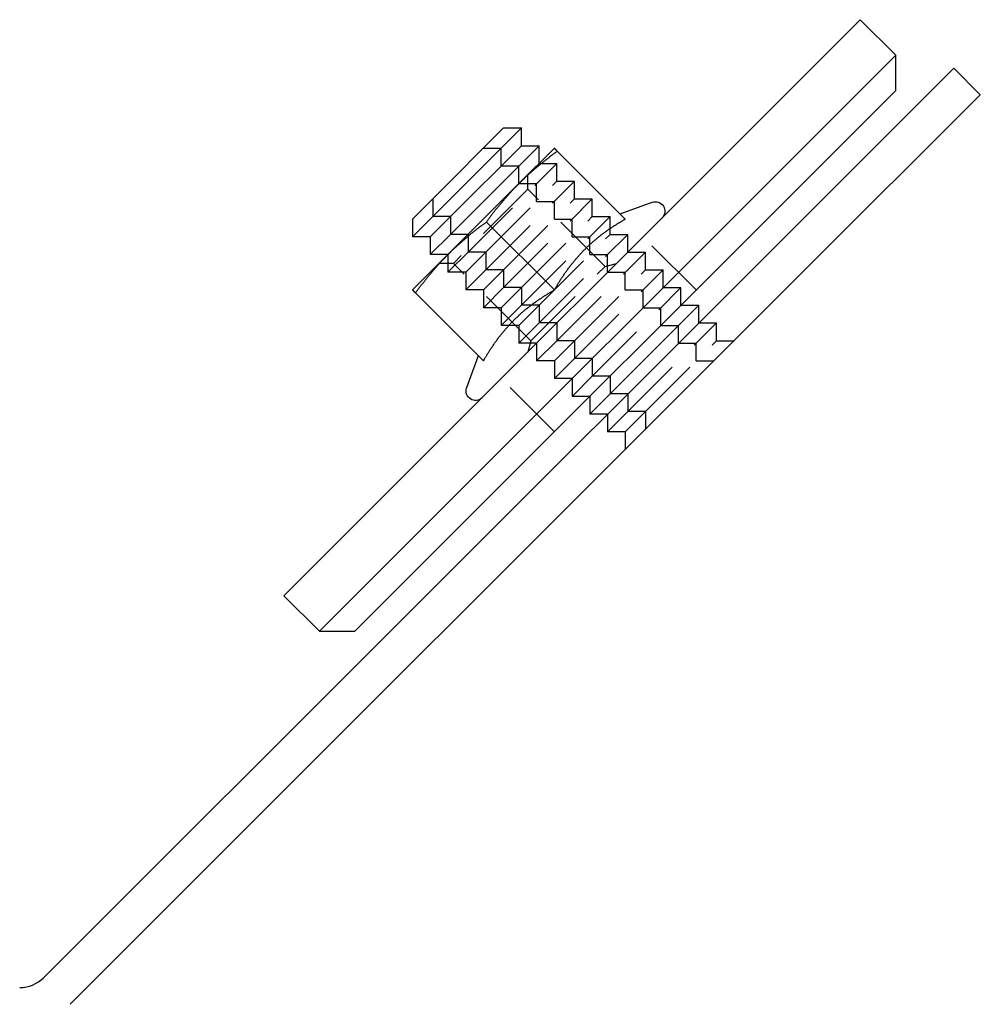
# Model space of a CAD drawing. Extents: x 0 to 1285, y -485 to 116.
# Drawn here: x 273 to 349, y 2 to 80 of the extents above; entities that cross this region are included whole.
import ezdxf

# ---------------------------------------------------------------- set-up
doc = ezdxf.new("R2010")
doc.units = 0
doc.header["$LTSCALE"] = 20
doc.linetypes.add('AUSGEZOGEN', pattern=[0])
doc.linetypes.add('VERDECKT', pattern=[0.375, 0.25, -0.125])
doc.layers.get('0').update_dxf_attribs({"linetype": 'AUSGEZOGEN'})
doc.layers.add('STEMPEL', color=3, linetype='AUSGEZOGEN')

# ---------------------------------------------------------------- blocks, each defined once
blk = doc.blocks.new('A$C864EE540')
at = {"color": 3, "linetype": 'AUSGEZOGEN', "extrusion": (0, 1, -2e-16)}
for p, q in [((293.7119, 34.2683), (339.6739, 80.2302)), ((342.5023, 77.4018), (339.6739, 80.2302)), ((342.5023, 77.4018), (296.5403, 31.4398)), ((342.5023, 74.5733), (342.5023, 77.4018)), ((332.9828, 62.2254), (347.1249, 76.3675)), ((349.2462, 74.2462), (347.1249, 76.3675)), ((299.3688, 31.4398), (342.5023, 74.5733)), ((349.2462, 74.2462), (335.1041, 60.1041)), ((305.5772, 64.5183), (312.6482, 71.5894)), ((305.5772, 65.9325), (311.234, 71.5894)), ((311.234, 71.5894), (312.6482, 71.5894)), ((312.6482, 70.1751), (312.6482, 71.5894)), ((306.9914, 64.5183), (312.6482, 70.1751)), ((306.9914, 63.1041), (314.0624, 70.1751)), ((312.4502, 67.1487), (315.2787, 69.9772)), ((312.6482, 70.1751), (314.0624, 70.1751)), ((314.0624, 68.7609), (314.0624, 70.1751)), ((320.9334, 64.3224), (315.5132, 69.7427)), ((306.7934, 61.4919), (312.4502, 67.1487)), ((303.965, 64.3203), (305.5772, 65.9325)), ((305.5772, 65.9325), (305.5772, 64.5183)), ((320.5253, 64.7305), (323.0832, 65.6615)), ((303.965, 62.9061), (305.5772, 64.5183)), ((305.3792, 62.9061), (306.9914, 64.5183)), ((306.9914, 64.5183), (305.5772, 64.5183)), ((306.9914, 64.5183), (306.9914, 63.1041)), ((303.965, 64.3203), (303.965, 62.9061)), ((315.2766, 58.6656), (309.8563, 64.0858)), ((305.3792, 62.9061), (303.965, 62.9061)), ((305.3792, 61.4919), (306.9914, 63.1041)), ((305.3792, 62.9061), (305.3792, 61.4919)), ((308.4056, 63.1041), (306.9914, 63.1041)), ((274.5482, 3.7908), (332.9828, 62.2254)), ((303.965, 58.6634), (306.7934, 61.4919)), ((306.7934, 61.4919), (305.3792, 61.4919)), ((335.1041, 60.1041), (276.6695, 1.6695)), ((309.6197, 53.0087), (304.1994, 58.429)), ((319.7193, 50.3762), (326.7904, 57.4472)), ((325.3762, 57.4472), (326.7904, 57.4472)), ((326.7904, 56.033), (326.7904, 57.4472)), ((309.2116, 53.4168), (308.2806, 50.8589)), ((319.7193, 51.7904), (319.7193, 50.3762)), ((318.1071, 48.764), (319.7193, 50.3762)), ((321.1335, 50.3762), (319.7193, 50.3762)), ((318.1071, 50.1782), (318.1071, 48.764)), ((319.5213, 48.764), (318.1071, 48.764)), ((296.5403, 31.4398), (293.7119, 34.2683)), ((296.5403, 31.4398), (299.3688, 31.4398))]:
    blk.add_line(p, q, dxfattribs=at)
at = {"color": 1, "linetype": 'VERDECKT', "extrusion": (0, 1, -2e-16)}
for p, q in [((309.6218, 69.9772), (311.036, 69.9772)), ((311.036, 68.5629), (311.036, 69.9772)), ((308.4056, 61.6899), (315.4767, 68.7609)), ((311.036, 68.5629), (312.4502, 68.5629)), ((312.4502, 67.1487), (312.4502, 68.5629)), ((314.0624, 68.7609), (315.4767, 68.7609)), ((315.4767, 67.3467), (315.4767, 68.7609)), ((313.1573, 66.7076), (313.1573, 67.8558)), ((309.8198, 61.6899), (315.4767, 67.3467)), ((309.8198, 60.2756), (316.8909, 67.3467)), ((312.4502, 67.1487), (313.8645, 67.1487)), ((313.8645, 65.7345), (313.8645, 67.1487)), ((315.4767, 67.3467), (316.8909, 67.3467)), ((316.8909, 65.9325), (316.8909, 67.3467)), ((313.1573, 66.7076), (307.2346, 60.7848)), ((319.3228, 60.5421), (313.1573, 66.7076)), ((311.234, 60.2756), (316.8909, 65.9325)), ((311.234, 58.8614), (318.3051, 65.9325)), ((313.8645, 65.7345), (315.2787, 65.7345)), ((315.2787, 64.3203), (315.2787, 65.7345)), ((316.8909, 65.9325), (318.3051, 65.9325)), ((318.3051, 64.5183), (318.3051, 65.9325)), ((312.6482, 58.8614), (318.3051, 64.5183)), ((312.6482, 57.4472), (319.7193, 64.5183)), ((318.3051, 64.5183), (319.7193, 64.5183)), ((319.7193, 63.1041), (319.7193, 64.5183)), ((315.2787, 64.3203), (316.6929, 64.3203)), ((316.6929, 62.9061), (316.6929, 64.3203)), ((308.4056, 63.1041), (308.4056, 61.6899)), ((314.0624, 57.4472), (319.7193, 63.1041)), ((314.0624, 56.033), (321.1335, 63.1041)), ((316.6929, 62.9061), (318.1071, 62.9061)), ((318.1071, 61.4919), (318.1071, 62.9061)), ((319.7193, 63.1041), (321.1335, 63.1041)), ((321.1335, 61.6899), (321.1335, 63.1041)), ((326.5924, 58.6634), (322.3497, 62.9061)), ((306.7934, 60.0777), (308.4056, 61.6899)), ((306.7934, 61.4919), (306.7934, 60.0777)), ((308.2076, 60.0777), (309.8198, 61.6899)), ((309.8198, 61.6899), (308.4056, 61.6899)), ((309.8198, 61.6899), (309.8198, 60.2756)), ((315.4767, 54.6188), (322.5477, 61.6899)), ((318.1071, 61.4919), (319.5213, 61.4919)), ((319.5213, 60.0777), (319.5213, 61.4919)), ((321.1335, 61.6899), (322.5477, 61.6899)), ((322.5477, 60.2756), (322.5477, 61.6899)), ((307.2346, 60.7848), (306.0864, 60.7848)), ((313.4001, 54.6193), (307.2346, 60.7848)), ((313.4001, 54.6193), (319.3228, 60.5421)), ((319.3228, 60.5421), (320.2283, 60.7847)), ((308.2076, 60.0777), (306.7934, 60.0777)), ((308.2076, 58.6634), (309.8198, 60.2756)), ((308.2076, 60.0777), (308.2076, 58.6634)), ((309.6218, 58.6634), (311.234, 60.2756)), ((311.234, 60.2756), (309.8198, 60.2756)), ((311.234, 60.2756), (311.234, 58.8614)), ((316.8909, 54.6188), (322.5477, 60.2756)), ((316.8909, 53.2046), (323.9619, 60.2756)), ((319.5213, 60.0777), (320.9355, 60.0777)), ((320.9355, 58.6634), (320.9355, 60.0777)), ((322.5477, 60.2756), (323.9619, 60.2756)), ((323.9619, 58.8614), (323.9619, 60.2756)), ((309.6218, 58.6634), (308.2076, 58.6634)), ((309.6218, 57.2492), (311.234, 58.8614)), ((309.6218, 58.6634), (309.6218, 57.2492)), ((311.036, 57.2492), (312.6482, 58.8614)), ((312.6482, 58.8614), (311.234, 58.8614)), ((312.6482, 58.8614), (312.6482, 57.4472)), ((318.3051, 51.7904), (325.3762, 58.8614)), ((320.9355, 58.6634), (322.3497, 58.6634)), ((322.3497, 57.2492), (322.3497, 58.6634)), ((323.9619, 58.8614), (325.3762, 58.8614)), ((325.3762, 57.4472), (325.3762, 58.8614)), ((311.036, 55.835), (312.6482, 57.4472)), ((312.4502, 55.835), (314.0624, 57.4472)), ((314.0624, 57.4472), (312.6482, 57.4472)), ((314.0624, 57.4472), (314.0624, 56.033)), ((311.036, 57.2492), (309.6218, 57.2492)), ((311.036, 57.2492), (311.036, 55.835)), ((322.3497, 57.2492), (323.764, 57.2492)), ((323.764, 55.835), (323.764, 57.2492)), ((312.4502, 55.835), (311.036, 55.835)), ((312.4502, 54.4208), (314.0624, 56.033)), ((312.4502, 55.835), (312.4502, 54.4208)), ((315.4767, 56.033), (314.0624, 56.033)), ((315.4767, 56.033), (315.4767, 54.6188)), ((321.1335, 48.9619), (328.2046, 56.033)), ((323.764, 55.835), (325.1782, 55.835)), ((325.1782, 54.4208), (325.1782, 55.835)), ((326.7904, 56.033), (328.2046, 56.033)), ((328.2046, 54.6188), (328.2046, 56.033)), ((313.8645, 54.4208), (312.4502, 54.4208)), ((313.4001, 54.6193), (313.1574, 53.7138)), ((313.8645, 53.0066), (315.4767, 54.6188)), ((313.8645, 54.4208), (313.8645, 53.0066)), ((315.2787, 53.0066), (316.8909, 54.6188)), ((316.8909, 54.6188), (315.4767, 54.6188)), ((316.8909, 54.6188), (316.8909, 53.2046)), ((322.5477, 48.9619), (328.2046, 54.6188)), ((325.1782, 54.4208), (326.5924, 54.4208)), ((326.5924, 53.0066), (326.5924, 54.4208)), ((328.2046, 54.6188), (329.6188, 54.6188)), ((315.2787, 53.0066), (313.8645, 53.0066)), ((315.2787, 51.5924), (316.8909, 53.2046)), ((315.2787, 53.0066), (315.2787, 51.5924)), ((318.3051, 53.2046), (316.8909, 53.2046)), ((318.3051, 53.2046), (318.3051, 51.7904)), ((326.5924, 53.0066), (328.0066, 53.0066)), ((315.2787, 47.3497), (311.036, 51.5924)), ((316.6929, 51.5924), (315.2787, 51.5924)), ((316.6929, 50.1782), (318.3051, 51.7904)), ((316.6929, 51.5924), (316.6929, 50.1782)), ((319.7193, 51.7904), (318.3051, 51.7904)), ((321.1335, 50.3762), (321.1335, 48.9619)), ((318.1071, 50.1782), (316.6929, 50.1782)), ((319.5213, 47.3497), (321.1335, 48.9619)), ((319.5213, 48.764), (319.5213, 47.3497)), ((320.9355, 47.3497), (322.5477, 48.9619)), ((322.5477, 48.9619), (321.1335, 48.9619)), ((322.5477, 48.9619), (322.5477, 47.5477)), ((320.9355, 47.3497), (319.5213, 47.3497)), ((320.9355, 47.3497), (320.9355, 45.9355))]:
    blk.add_line(p, q, dxfattribs=at)
at = {"color": 3}
for points in [[(315.513, 69.7427, 0), (315.508, 69.7478, 0), (315.503, 69.7528, 0), (315.498, 69.7578, 0), (315.493, 69.7627, 0), (315.488, 69.7675, 0), (315.484, 69.7723, 0), (315.479, 69.777, 0), (315.474, 69.7816, 0), (315.47, 69.7862, 0), (315.465, 69.7908, 0), (315.461, 69.7952, 0), (315.456, 69.7997, 0), (315.452, 69.804, 0), (315.448, 69.8083, 0), (315.443, 69.8125, 0), (315.439, 69.8167, 0), (315.435, 69.8208, 0), (315.431, 69.8249, 0), (315.427, 69.8289, 0), (315.423, 69.8328, 0), (315.419, 69.8367, 0), (315.415, 69.8405, 0), (315.412, 69.8443, 0), (315.408, 69.848, 0), (315.404, 69.8517, 0), (315.401, 69.8553, 0), (315.397, 69.8588, 0), (315.393, 69.8623, 0), (315.39, 69.8658, 0), (315.387, 69.8692, 0), (315.383, 69.8725, 0), (315.38, 69.8758, 0), (315.377, 69.879, 0), (315.374, 69.8821, 0), (315.371, 69.8852, 0), (315.368, 69.8883, 0), (315.365, 69.8913, 0), (315.362, 69.8942, 0), (315.359, 69.8971, 0), (315.356, 69.9, 0), (315.353, 69.9028, 0), (315.35, 69.9055, 0), (315.348, 69.9082, 0), (315.345, 69.9108, 0), (315.342, 69.9134, 0), (315.34, 69.9159, 0), (315.337, 69.9184, 0), (315.335, 69.9208, 0), (315.333, 69.9232, 0), (315.33, 69.9255, 0), (315.328, 69.9278, 0), (315.326, 69.93, 0), (315.324, 69.9322, 0), (315.322, 69.9343, 0), (315.319, 69.9363, 0), (315.317, 69.9383, 0), (315.316, 69.9403, 0), (315.314, 69.9422, 0), (315.312, 69.9441, 0), (315.31, 69.9459, 0), (315.308, 69.9476, 0), (315.306, 69.9493, 0), (315.305, 69.951, 0), (315.303, 69.9526, 0), (315.302, 69.9541, 0), (315.3, 69.9556, 0), (315.299, 69.9571, 0), (315.297, 69.9585, 0), (315.296, 69.9599, 0), (315.295, 69.9612, 0), (315.293, 69.9624, 0), (315.292, 69.9636, 0), (315.291, 69.9647, 0), (315.29, 69.9658, 0), (315.289, 69.9669, 0), (315.288, 69.9679, 0), (315.287, 69.9688, 0), (315.286, 69.9697, 0), (315.285, 69.9706, 0), (315.284, 69.9714, 0), (315.284, 69.9721, 0), (315.283, 69.9728, 0), (315.282, 69.9734, 0), (315.282, 69.974, 0), (315.281, 69.9746, 0), (315.281, 69.9751, 0), (315.28, 69.9755, 0), (315.28, 69.9759, 0), (315.28, 69.9762, 0), (315.279, 69.9765, 0), (315.279, 69.9767, 0), (315.279, 69.9769, 0), (315.279, 69.9771, 0), (315.279, 69.9771, 0), (315.279, 69.9772, 0)], [(312.45, 67.1487, 0), (312.479, 67.1774, 0), (312.508, 67.2059, 0), (312.536, 67.2345, 0), (312.565, 67.2629, 0), (312.594, 67.2912, 0), (312.623, 67.3195, 0), (312.652, 67.3478, 0), (312.681, 67.3759, 0), (312.71, 67.404, 0), (312.739, 67.4321, 0), (312.768, 67.4601, 0), (312.797, 67.488, 0), (312.826, 67.5159, 0), (312.855, 67.5437, 0), (312.885, 67.5715, 0), (312.914, 67.5992, 0), (312.943, 67.6268, 0), (312.973, 67.6544, 0), (313.002, 67.682, 0), (313.032, 67.7095, 0), (313.061, 67.737, 0), (313.091, 67.7644, 0), (313.12, 67.7918, 0), (313.15, 67.8192, 0), (313.18, 67.8465, 0), (313.21, 67.8738, 0), (313.24, 67.901, 0), (313.27, 67.9282, 0), (313.3, 67.9554, 0), (313.33, 67.9825, 0), (313.36, 68.0096, 0), (313.391, 68.0367, 0), (313.421, 68.0637, 0), (313.451, 68.0908, 0), (313.482, 68.1178, 0), (313.512, 68.1447, 0), (313.543, 68.1717, 0), (313.574, 68.1986, 0), (313.605, 68.2255, 0), (313.636, 68.2524, 0), (313.667, 68.2793, 0), (313.698, 68.3062, 0), (313.729, 68.333, 0), (313.76, 68.3599, 0), (313.791, 68.3867, 0), (313.823, 68.4135, 0), (313.854, 68.4403, 0), (313.886, 68.4671, 0), (313.918, 68.4939, 0), (313.95, 68.5207, 0), (313.982, 68.5475, 0), (314.014, 68.5742, 0), (314.046, 68.601, 0), (314.078, 68.6278, 0), (314.11, 68.6546, 0), (314.143, 68.6813, 0), (314.175, 68.7081, 0), (314.208, 68.7349, 0), (314.241, 68.7617, 0), (314.274, 68.7885, 0), (314.307, 68.8154, 0), (314.34, 68.8422, 0), (314.373, 68.869, 0), (314.407, 68.8959, 0), (314.44, 68.9227, 0), (314.474, 68.9496, 0), (314.508, 68.9765, 0), (314.542, 69.0035, 0), (314.576, 69.0304, 0), (314.61, 69.0574, 0), (314.644, 69.0844, 0), (314.679, 69.1114, 0), (314.713, 69.1384, 0), (314.748, 69.1655, 0), (314.783, 69.1926, 0), (314.818, 69.2197, 0), (314.853, 69.2469, 0), (314.888, 69.274, 0), (314.924, 69.3013, 0), (314.959, 69.3285, 0), (314.995, 69.3558, 0), (315.031, 69.3832, 0), (315.067, 69.4105, 0), (315.103, 69.4379, 0), (315.14, 69.4654, 0), (315.176, 69.4929, 0), (315.213, 69.5205, 0), (315.25, 69.548, 0), (315.287, 69.5757, 0), (315.324, 69.6034, 0), (315.362, 69.6311, 0), (315.399, 69.6589, 0), (315.437, 69.6868, 0), (315.475, 69.7147, 0), (315.513, 69.7427, 0)], [(309.856, 64.0858, 0), (309.884, 64.124, 0), (309.912, 64.1619, 0), (309.94, 64.1997, 0), (309.968, 64.2373, 0), (309.996, 64.2747, 0), (310.023, 64.312, 0), (310.051, 64.3491, 0), (310.079, 64.386, 0), (310.106, 64.4227, 0), (310.134, 64.4593, 0), (310.161, 64.4957, 0), (310.188, 64.5319, 0), (310.216, 64.568, 0), (310.243, 64.6039, 0), (310.27, 64.6397, 0), (310.298, 64.6753, 0), (310.325, 64.7108, 0), (310.352, 64.7461, 0), (310.379, 64.7812, 0), (310.406, 64.8162, 0), (310.433, 64.8511, 0), (310.461, 64.8858, 0), (310.488, 64.9204, 0), (310.515, 64.9548, 0), (310.542, 64.9892, 0), (310.569, 65.0233, 0), (310.596, 65.0574, 0), (310.622, 65.0913, 0), (310.649, 65.1251, 0), (310.676, 65.1587, 0), (310.703, 65.1922, 0), (310.73, 65.2256, 0), (310.757, 65.2589, 0), (310.784, 65.2921, 0), (310.81, 65.3251, 0), (310.837, 65.358, 0), (310.864, 65.3908, 0), (310.891, 65.4235, 0), (310.918, 65.4561, 0), (310.944, 65.4886, 0), (310.971, 65.5209, 0), (310.998, 65.5532, 0), (311.025, 65.5853, 0), (311.052, 65.6173, 0), (311.078, 65.6493, 0), (311.105, 65.6811, 0), (311.132, 65.7129, 0), (311.159, 65.7445, 0), (311.185, 65.7761, 0), (311.212, 65.8075, 0), (311.239, 65.8389, 0), (311.266, 65.8701, 0), (311.293, 65.9013, 0), (311.32, 65.9324, 0), (311.347, 65.9634, 0), (311.373, 65.9943, 0), (311.4, 66.0251, 0), (311.427, 66.0559, 0), (311.454, 66.0865, 0), (311.481, 66.1171, 0), (311.508, 66.1476, 0), (311.535, 66.1781, 0), (311.562, 66.2084, 0), (311.589, 66.2387, 0), (311.616, 66.2689, 0), (311.644, 66.2991, 0), (311.671, 66.3291, 0), (311.698, 66.3592, 0), (311.725, 66.3891, 0), (311.752, 66.419, 0), (311.78, 66.4488, 0), (311.807, 66.4785, 0), (311.835, 66.5082, 0), (311.862, 66.5378, 0), (311.889, 66.5674, 0), (311.917, 66.5969, 0), (311.945, 66.6264, 0), (311.972, 66.6558, 0), (312, 66.6851, 0), (312.028, 66.7144, 0), (312.055, 66.7437, 0), (312.083, 66.7729, 0), (312.111, 66.802, 0), (312.139, 66.8311, 0), (312.167, 66.8602, 0), (312.195, 66.8892, 0), (312.223, 66.9182, 0), (312.251, 66.9471, 0), (312.279, 66.976, 0), (312.308, 67.0049, 0), (312.336, 67.0337, 0), (312.365, 67.0625, 0), (312.393, 67.0913, 0), (312.422, 67.12, 0), (312.45, 67.1487, 0)], [(306.793, 61.4919, 0), (306.822, 61.5205, 0), (306.851, 61.5491, 0), (306.88, 61.5776, 0), (306.908, 61.606, 0), (306.937, 61.6344, 0), (306.966, 61.6627, 0), (306.995, 61.6909, 0), (307.024, 61.7191, 0), (307.053, 61.7472, 0), (307.082, 61.7752, 0), (307.111, 61.8032, 0), (307.14, 61.8312, 0), (307.169, 61.859, 0), (307.198, 61.8868, 0), (307.228, 61.9146, 0), (307.257, 61.9423, 0), (307.286, 61.97, 0), (307.316, 61.9976, 0), (307.345, 62.0252, 0), (307.375, 62.0527, 0), (307.404, 62.0801, 0), (307.434, 62.1076, 0), (307.464, 62.135, 0), (307.493, 62.1623, 0), (307.523, 62.1896, 0), (307.553, 62.2169, 0), (307.583, 62.2441, 0), (307.613, 62.2713, 0), (307.643, 62.2985, 0), (307.673, 62.3257, 0), (307.703, 62.3528, 0), (307.734, 62.3798, 0), (307.764, 62.4069, 0), (307.794, 62.4339, 0), (307.825, 62.4609, 0), (307.856, 62.4879, 0), (307.886, 62.5148, 0), (307.917, 62.5418, 0), (307.948, 62.5687, 0), (307.979, 62.5956, 0), (308.01, 62.6225, 0), (308.041, 62.6493, 0), (308.072, 62.6762, 0), (308.103, 62.703, 0), (308.135, 62.7298, 0), (308.166, 62.7566, 0), (308.198, 62.7834, 0), (308.229, 62.8102, 0), (308.261, 62.837, 0), (308.293, 62.8638, 0), (308.325, 62.8906, 0), (308.357, 62.9174, 0), (308.389, 62.9442, 0), (308.421, 62.9709, 0), (308.454, 62.9977, 0), (308.486, 63.0245, 0), (308.519, 63.0513, 0), (308.551, 63.0781, 0), (308.584, 63.1049, 0), (308.617, 63.1317, 0), (308.65, 63.1585, 0), (308.683, 63.1853, 0), (308.716, 63.2122, 0), (308.75, 63.239, 0), (308.783, 63.2659, 0), (308.817, 63.2928, 0), (308.851, 63.3197, 0), (308.885, 63.3466, 0), (308.919, 63.3736, 0), (308.953, 63.4005, 0), (308.987, 63.4275, 0), (309.022, 63.4545, 0), (309.056, 63.4816, 0), (309.091, 63.5086, 0), (309.126, 63.5357, 0), (309.161, 63.5628, 0), (309.196, 63.59, 0), (309.231, 63.6172, 0), (309.267, 63.6444, 0), (309.302, 63.6717, 0), (309.338, 63.699, 0), (309.374, 63.7263, 0), (309.41, 63.7537, 0), (309.446, 63.7811, 0), (309.483, 63.8085, 0), (309.519, 63.8361, 0), (309.556, 63.8636, 0), (309.593, 63.8912, 0), (309.63, 63.9188, 0), (309.667, 63.9465, 0), (309.705, 63.9743, 0), (309.742, 64.0021, 0), (309.78, 64.0299, 0), (309.818, 64.0578, 0), (309.856, 64.0858, 0)], [(317.697, 61.9021, 0), (317.726, 61.9311, 0), (317.755, 61.96, 0), (317.785, 61.9888, 0), (317.814, 62.0175, 0), (317.843, 62.0461, 0), (317.873, 62.0745, 0), (317.902, 62.1029, 0), (317.932, 62.1311, 0), (317.962, 62.1592, 0), (317.991, 62.1872, 0), (318.021, 62.2151, 0), (318.051, 62.2429, 0), (318.081, 62.2706, 0), (318.111, 62.2981, 0), (318.141, 62.3256, 0), (318.171, 62.353, 0), (318.202, 62.3803, 0), (318.232, 62.4075, 0), (318.262, 62.4345, 0), (318.293, 62.4615, 0), (318.324, 62.4884, 0), (318.354, 62.5153, 0), (318.385, 62.542, 0), (318.416, 62.5686, 0), (318.447, 62.5952, 0), (318.478, 62.6217, 0), (318.509, 62.648, 0), (318.54, 62.6743, 0), (318.572, 62.7006, 0), (318.603, 62.7267, 0), (318.635, 62.7528, 0), (318.666, 62.7788, 0), (318.698, 62.8047, 0), (318.73, 62.8306, 0), (318.762, 62.8564, 0), (318.794, 62.8821, 0), (318.826, 62.9077, 0), (318.859, 62.9333, 0), (318.891, 62.9588, 0), (318.924, 62.9843, 0), (318.956, 63.0096, 0), (318.989, 63.035, 0), (319.022, 63.0602, 0), (319.055, 63.0854, 0), (319.088, 63.1106, 0), (319.121, 63.1357, 0), (319.155, 63.1607, 0), (319.188, 63.1857, 0), (319.222, 63.2106, 0), (319.255, 63.2355, 0), (319.289, 63.2604, 0), (319.323, 63.2852, 0), (319.357, 63.3099, 0), (319.392, 63.3346, 0), (319.426, 63.3592, 0), (319.461, 63.3838, 0), (319.495, 63.4084, 0), (319.53, 63.4329, 0), (319.565, 63.4574, 0), (319.6, 63.4818, 0), (319.635, 63.5062, 0), (319.671, 63.5306, 0), (319.706, 63.555, 0), (319.742, 63.5793, 0), (319.778, 63.6035, 0), (319.814, 63.6278, 0), (319.85, 63.652, 0), (319.886, 63.6761, 0), (319.923, 63.7003, 0), (319.959, 63.7244, 0), (319.996, 63.7485, 0), (320.033, 63.7726, 0), (320.07, 63.7967, 0), (320.108, 63.8207, 0), (320.145, 63.8447, 0), (320.183, 63.8687, 0), (320.221, 63.8927, 0), (320.259, 63.9166, 0), (320.297, 63.9406, 0), (320.335, 63.9645, 0), (320.374, 63.9884, 0), (320.412, 64.0123, 0), (320.451, 64.0362, 0), (320.49, 64.0601, 0), (320.53, 64.0839, 0), (320.569, 64.1078, 0), (320.609, 64.1317, 0), (320.649, 64.1555, 0), (320.689, 64.1794, 0), (320.729, 64.2032, 0), (320.769, 64.227, 0), (320.81, 64.2509, 0), (320.851, 64.2747, 0), (320.892, 64.2986, 0), (320.933, 64.3224, 0)], [(304.199, 58.429, 0), (304.227, 58.4671, 0), (304.255, 58.5051, 0), (304.283, 58.5429, 0), (304.311, 58.5805, 0), (304.339, 58.6179, 0), (304.366, 58.6551, 0), (304.394, 58.6922, 0), (304.422, 58.7291, 0), (304.449, 58.7659, 0), (304.477, 58.8024, 0), (304.504, 58.8388, 0), (304.532, 58.8751, 0), (304.559, 58.9111, 0), (304.586, 58.9471, 0), (304.614, 58.9828, 0), (304.641, 59.0184, 0), (304.668, 59.0539, 0), (304.695, 59.0892, 0), (304.722, 59.1244, 0), (304.75, 59.1594, 0), (304.777, 59.1942, 0), (304.804, 59.229, 0), (304.831, 59.2635, 0), (304.858, 59.298, 0), (304.885, 59.3323, 0), (304.912, 59.3665, 0), (304.939, 59.4005, 0), (304.966, 59.4344, 0), (304.992, 59.4682, 0), (305.019, 59.5018, 0), (305.046, 59.5354, 0), (305.073, 59.5688, 0), (305.1, 59.602, 0), (305.127, 59.6352, 0), (305.154, 59.6682, 0), (305.18, 59.7012, 0), (305.207, 59.734, 0), (305.234, 59.7667, 0), (305.261, 59.7992, 0), (305.288, 59.8317, 0), (305.314, 59.8641, 0), (305.341, 59.8963, 0), (305.368, 59.9285, 0), (305.395, 59.9605, 0), (305.421, 59.9924, 0), (305.448, 60.0243, 0), (305.475, 60.056, 0), (305.502, 60.0877, 0), (305.529, 60.1192, 0), (305.555, 60.1506, 0), (305.582, 60.182, 0), (305.609, 60.2133, 0), (305.636, 60.2444, 0), (305.663, 60.2755, 0), (305.69, 60.3065, 0), (305.717, 60.3374, 0), (305.743, 60.3683, 0), (305.77, 60.399, 0), (305.797, 60.4297, 0), (305.824, 60.4603, 0), (305.851, 60.4908, 0), (305.878, 60.5212, 0), (305.905, 60.5516, 0), (305.932, 60.5819, 0), (305.96, 60.6121, 0), (305.987, 60.6422, 0), (306.014, 60.6723, 0), (306.041, 60.7023, 0), (306.068, 60.7322, 0), (306.096, 60.7621, 0), (306.123, 60.7919, 0), (306.15, 60.8217, 0), (306.178, 60.8514, 0), (306.205, 60.881, 0), (306.233, 60.9105, 0), (306.26, 60.9401, 0), (306.288, 60.9695, 0), (306.315, 60.9989, 0), (306.343, 61.0283, 0), (306.371, 61.0576, 0), (306.398, 61.0868, 0), (306.426, 61.116, 0), (306.454, 61.1452, 0), (306.482, 61.1743, 0), (306.51, 61.2033, 0), (306.538, 61.2324, 0), (306.566, 61.2614, 0), (306.594, 61.2903, 0), (306.623, 61.3192, 0), (306.651, 61.3481, 0), (306.679, 61.3769, 0), (306.708, 61.4057, 0), (306.736, 61.4344, 0), (306.765, 61.4632, 0), (306.793, 61.4919, 0)], [(315.277, 58.6656, 0), (315.3, 58.7069, 0), (315.324, 58.748, 0), (315.348, 58.7889, 0), (315.372, 58.8295, 0), (315.396, 58.87, 0), (315.42, 58.9103, 0), (315.443, 58.9504, 0), (315.467, 58.9902, 0), (315.491, 59.0299, 0), (315.515, 59.0694, 0), (315.539, 59.1087, 0), (315.563, 59.1478, 0), (315.587, 59.1867, 0), (315.611, 59.2254, 0), (315.634, 59.2639, 0), (315.658, 59.3023, 0), (315.682, 59.3405, 0), (315.706, 59.3785, 0), (315.73, 59.4163, 0), (315.754, 59.4539, 0), (315.778, 59.4914, 0), (315.802, 59.5287, 0), (315.826, 59.5658, 0), (315.85, 59.6028, 0), (315.875, 59.6396, 0), (315.899, 59.6762, 0), (315.923, 59.7127, 0), (315.947, 59.749, 0), (315.971, 59.7851, 0), (315.995, 59.8211, 0), (316.02, 59.857, 0), (316.044, 59.8927, 0), (316.068, 59.9282, 0), (316.093, 59.9636, 0), (316.117, 59.9989, 0), (316.142, 60.034, 0), (316.166, 60.0689, 0), (316.191, 60.1037, 0), (316.215, 60.1384, 0), (316.24, 60.1729, 0), (316.264, 60.2073, 0), (316.289, 60.2416, 0), (316.314, 60.2757, 0), (316.339, 60.3097, 0), (316.363, 60.3436, 0), (316.388, 60.3773, 0), (316.413, 60.4109, 0), (316.438, 60.4444, 0), (316.463, 60.4778, 0), (316.488, 60.511, 0), (316.514, 60.5441, 0), (316.539, 60.5771, 0), (316.564, 60.61, 0), (316.589, 60.6427, 0), (316.615, 60.6754, 0), (316.64, 60.7079, 0), (316.666, 60.7403, 0), (316.691, 60.7726, 0), (316.717, 60.8048, 0), (316.743, 60.8369, 0), (316.768, 60.8688, 0), (316.794, 60.9007, 0), (316.82, 60.9325, 0), (316.846, 60.9641, 0), (316.872, 60.9957, 0), (316.898, 61.0272, 0), (316.925, 61.0585, 0), (316.951, 61.0898, 0), (316.977, 61.1209, 0), (317.004, 61.152, 0), (317.03, 61.183, 0), (317.057, 61.2139, 0), (317.084, 61.2447, 0), (317.111, 61.2754, 0), (317.137, 61.306, 0), (317.164, 61.3366, 0), (317.192, 61.367, 0), (317.219, 61.3974, 0), (317.246, 61.4277, 0), (317.273, 61.4579, 0), (317.301, 61.488, 0), (317.328, 61.518, 0), (317.356, 61.548, 0), (317.384, 61.5779, 0), (317.412, 61.6077, 0), (317.44, 61.6375, 0), (317.468, 61.6671, 0), (317.496, 61.6967, 0), (317.524, 61.7263, 0), (317.553, 61.7557, 0), (317.581, 61.7851, 0), (317.61, 61.8144, 0), (317.639, 61.8437, 0), (317.668, 61.8729, 0), (317.697, 61.9021, 0)], [(303.965, 58.6634, 0), (303.965, 58.6634, 0), (303.965, 58.6633, 0), (303.965, 58.6632, 0), (303.965, 58.663, 0), (303.966, 58.6628, 0), (303.966, 58.6625, 0), (303.966, 58.6622, 0), (303.967, 58.6618, 0), (303.967, 58.6614, 0), (303.968, 58.6609, 0), (303.968, 58.6603, 0), (303.969, 58.6597, 0), (303.969, 58.6591, 0), (303.97, 58.6584, 0), (303.971, 58.6577, 0), (303.972, 58.6569, 0), (303.972, 58.656, 0), (303.973, 58.6551, 0), (303.974, 58.6542, 0), (303.975, 58.6532, 0), (303.976, 58.6521, 0), (303.977, 58.651, 0), (303.979, 58.6499, 0), (303.98, 58.6487, 0), (303.981, 58.6474, 0), (303.982, 58.6461, 0), (303.984, 58.6448, 0), (303.985, 58.6434, 0), (303.986, 58.6419, 0), (303.988, 58.6404, 0), (303.99, 58.6389, 0), (303.991, 58.6373, 0), (303.993, 58.6356, 0), (303.994, 58.6339, 0), (303.996, 58.6322, 0), (303.998, 58.6304, 0), (304, 58.6285, 0), (304.002, 58.6266, 0), (304.004, 58.6246, 0), (304.006, 58.6226, 0), (304.008, 58.6206, 0), (304.01, 58.6185, 0), (304.012, 58.6163, 0), (304.014, 58.6141, 0), (304.017, 58.6118, 0), (304.019, 58.6095, 0), (304.021, 58.6071, 0), (304.024, 58.6047, 0), (304.026, 58.6022, 0), (304.029, 58.5997, 0), (304.031, 58.5971, 0), (304.034, 58.5945, 0), (304.037, 58.5918, 0), (304.039, 58.5891, 0), (304.042, 58.5863, 0), (304.045, 58.5834, 0), (304.048, 58.5805, 0), (304.051, 58.5776, 0), (304.054, 58.5746, 0), (304.057, 58.5715, 0), (304.06, 58.5684, 0), (304.063, 58.5653, 0), (304.066, 58.562, 0), (304.07, 58.5588, 0), (304.073, 58.5554, 0), (304.076, 58.5521, 0), (304.08, 58.5486, 0), (304.083, 58.5451, 0), (304.087, 58.5416, 0), (304.09, 58.538, 0), (304.094, 58.5343, 0), (304.098, 58.5306, 0), (304.102, 58.5268, 0), (304.105, 58.523, 0), (304.109, 58.5191, 0), (304.113, 58.5152, 0), (304.117, 58.5112, 0), (304.121, 58.5071, 0), (304.125, 58.503, 0), (304.13, 58.4988, 0), (304.134, 58.4946, 0), (304.138, 58.4903, 0), (304.142, 58.4859, 0), (304.147, 58.4815, 0), (304.151, 58.4771, 0), (304.156, 58.4725, 0), (304.16, 58.4679, 0), (304.165, 58.4633, 0), (304.17, 58.4586, 0), (304.175, 58.4538, 0), (304.179, 58.4489, 0), (304.184, 58.444, 0), (304.189, 58.4391, 0), (304.194, 58.4341, 0), (304.199, 58.429, 0)], [(312.04, 56.2452, 0), (312.069, 56.2743, 0), (312.098, 56.3032, 0), (312.128, 56.332, 0), (312.157, 56.3607, 0), (312.186, 56.3892, 0), (312.216, 56.4177, 0), (312.245, 56.446, 0), (312.275, 56.4742, 0), (312.305, 56.5023, 0), (312.334, 56.5303, 0), (312.364, 56.5582, 0), (312.394, 56.586, 0), (312.424, 56.6137, 0), (312.454, 56.6413, 0), (312.484, 56.6688, 0), (312.514, 56.6961, 0), (312.545, 56.7234, 0), (312.575, 56.7506, 0), (312.606, 56.7777, 0), (312.636, 56.8047, 0), (312.667, 56.8316, 0), (312.697, 56.8584, 0), (312.728, 56.8851, 0), (312.759, 56.9118, 0), (312.79, 56.9383, 0), (312.821, 56.9648, 0), (312.852, 56.9912, 0), (312.884, 57.0175, 0), (312.915, 57.0437, 0), (312.946, 57.0699, 0), (312.978, 57.0959, 0), (313.01, 57.1219, 0), (313.041, 57.1479, 0), (313.073, 57.1737, 0), (313.105, 57.1995, 0), (313.137, 57.2252, 0), (313.17, 57.2509, 0), (313.202, 57.2764, 0), (313.234, 57.302, 0), (313.267, 57.3274, 0), (313.299, 57.3528, 0), (313.332, 57.3781, 0), (313.365, 57.4034, 0), (313.398, 57.4286, 0), (313.431, 57.4537, 0), (313.464, 57.4788, 0), (313.498, 57.5039, 0), (313.531, 57.5289, 0), (313.565, 57.5538, 0), (313.599, 57.5787, 0), (313.632, 57.6035, 0), (313.666, 57.6283, 0), (313.701, 57.653, 0), (313.735, 57.6777, 0), (313.769, 57.7024, 0), (313.804, 57.727, 0), (313.838, 57.7515, 0), (313.873, 57.7761, 0), (313.908, 57.8005, 0), (313.943, 57.825, 0), (313.978, 57.8494, 0), (314.014, 57.8738, 0), (314.049, 57.8981, 0), (314.085, 57.9224, 0), (314.121, 57.9467, 0), (314.157, 57.9709, 0), (314.193, 57.9951, 0), (314.229, 58.0193, 0), (314.266, 58.0434, 0), (314.303, 58.0676, 0), (314.339, 58.0917, 0), (314.376, 58.1157, 0), (314.413, 58.1398, 0), (314.451, 58.1638, 0), (314.488, 58.1878, 0), (314.526, 58.2118, 0), (314.564, 58.2358, 0), (314.602, 58.2598, 0), (314.64, 58.2837, 0), (314.678, 58.3076, 0), (314.717, 58.3315, 0), (314.755, 58.3554, 0), (314.794, 58.3793, 0), (314.833, 58.4032, 0), (314.873, 58.4271, 0), (314.912, 58.4509, 0), (314.952, 58.4748, 0), (314.992, 58.4987, 0), (315.032, 58.5225, 0), (315.072, 58.5463, 0), (315.113, 58.5702, 0), (315.153, 58.594, 0), (315.194, 58.6179, 0), (315.235, 58.6417, 0), (315.277, 58.6656, 0)], [(309.62, 53.0087, 0), (309.644, 53.05, 0), (309.667, 53.0911, 0), (309.691, 53.132, 0), (309.715, 53.1727, 0), (309.739, 53.2132, 0), (309.763, 53.2534, 0), (309.787, 53.2935, 0), (309.81, 53.3334, 0), (309.834, 53.3731, 0), (309.858, 53.4125, 0), (309.882, 53.4518, 0), (309.906, 53.4909, 0), (309.93, 53.5298, 0), (309.954, 53.5685, 0), (309.978, 53.6071, 0), (310.002, 53.6454, 0), (310.025, 53.6836, 0), (310.049, 53.7216, 0), (310.073, 53.7594, 0), (310.097, 53.7971, 0), (310.121, 53.8345, 0), (310.145, 53.8718, 0), (310.17, 53.909, 0), (310.194, 53.9459, 0), (310.218, 53.9827, 0), (310.242, 54.0193, 0), (310.266, 54.0558, 0), (310.29, 54.0921, 0), (310.314, 54.1283, 0), (310.339, 54.1643, 0), (310.363, 54.2001, 0), (310.387, 54.2358, 0), (310.411, 54.2714, 0), (310.436, 54.3068, 0), (310.46, 54.342, 0), (310.485, 54.3771, 0), (310.509, 54.4121, 0), (310.534, 54.4469, 0), (310.558, 54.4816, 0), (310.583, 54.5161, 0), (310.608, 54.5505, 0), (310.632, 54.5847, 0), (310.657, 54.6189, 0), (310.682, 54.6529, 0), (310.707, 54.6867, 0), (310.731, 54.7205, 0), (310.756, 54.7541, 0), (310.781, 54.7876, 0), (310.806, 54.8209, 0), (310.832, 54.8541, 0), (310.857, 54.8872, 0), (310.882, 54.9202, 0), (310.907, 54.9531, 0), (310.932, 54.9859, 0), (310.958, 55.0185, 0), (310.983, 55.051, 0), (311.009, 55.0834, 0), (311.034, 55.1157, 0), (311.06, 55.1479, 0), (311.086, 55.18, 0), (311.112, 55.212, 0), (311.137, 55.2439, 0), (311.163, 55.2756, 0), (311.189, 55.3073, 0), (311.215, 55.3388, 0), (311.242, 55.3703, 0), (311.268, 55.4017, 0), (311.294, 55.4329, 0), (311.32, 55.4641, 0), (311.347, 55.4952, 0), (311.373, 55.5262, 0), (311.4, 55.557, 0), (311.427, 55.5878, 0), (311.454, 55.6185, 0), (311.481, 55.6492, 0), (311.508, 55.6797, 0), (311.535, 55.7102, 0), (311.562, 55.7405, 0), (311.589, 55.7708, 0), (311.617, 55.801, 0), (311.644, 55.8311, 0), (311.672, 55.8612, 0), (311.699, 55.8911, 0), (311.727, 55.921, 0), (311.755, 55.9509, 0), (311.783, 55.9806, 0), (311.811, 56.0103, 0), (311.839, 56.0399, 0), (311.868, 56.0694, 0), (311.896, 56.0989, 0), (311.925, 56.1283, 0), (311.953, 56.1576, 0), (311.982, 56.1869, 0), (312.011, 56.2161, 0), (312.04, 56.2452, 0)]]:
    blk.add_polyline3d(points, dxfattribs=at)
at = {"color": 3, "linetype": 'AUSGEZOGEN', "extrusion": (0, -2e-16, -1)}
for centre, start, end in [((-323.3397, 64.9567), 70, 225), ((-308.9854, 50.6024), 225, 20)]:
    blk.add_arc(centre, 0.75, start, end, dxfattribs=at)
at = {"color": 3, "linetype": 'AUSGEZOGEN'}
blk.add_arc((272.639, 5.7), 2.7, 270, 315, dxfattribs=at)

msp = doc.modelspace()

# ---------------------------------------------------------------- block references
at = {"layer": 'STEMPEL'}
msp.add_blockref('A$C864EE540', (0, 0), dxfattribs=at)

doc.saveas('drawing.dxf')
